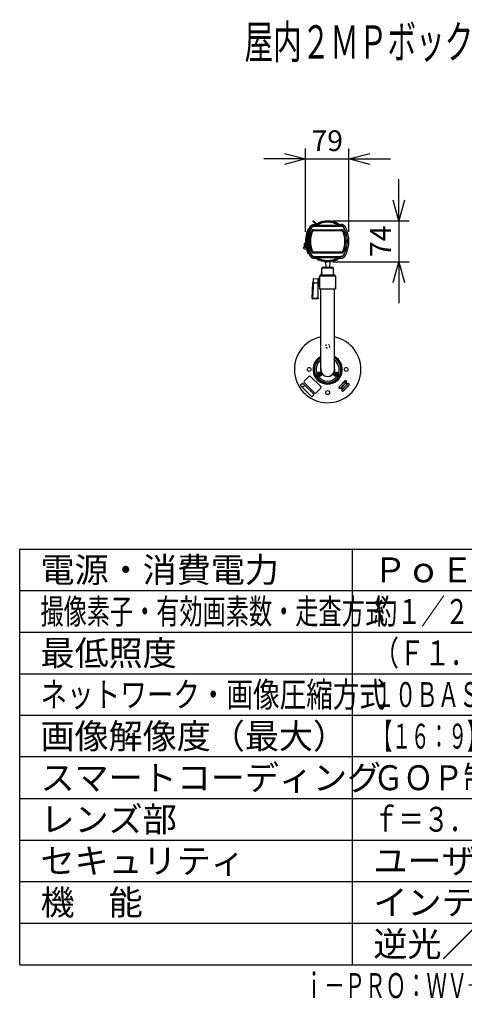
# Model space of a CAD drawing. Units: millimetres. Extents: x 731 to 869, y 252 to 371.
# Drawn here: x 731 to 784, y 252 to 371 of the extents above; entities that cross this region are included whole.
import ezdxf
from ezdxf.enums import TextEntityAlignment as Align

# ---------------------------------------------------------------- set-up
doc = ezdxf.new("R2010")
doc.units = ezdxf.units.MM
doc.linetypes.add('R_HIDDEN3', pattern=[7.938, 3.175, -4.763])
for name, color, linetype in [('GAIKEI', 7, 'Continuous'), ('MOJI1', 2, 'Continuous'), ('SUNPO', 3, 'Continuous'), ('WAKU', 4, 'Continuous'), ('相当品', 220, 'Continuous')]:
    doc.layers.add(name, color=color, linetype=linetype)
doc.styles.get("Standard").update_dxf_attribs({"font": 'monotxt.shx', "bigfont": 'bigfont.shx'})
doc.dimstyles.get("Standard").update_dxf_attribs({"dimscale": 0, "dimtxt": 2.5, "dimasz": 2.5, "dimexe": 1.25, "dimexo": 0.625, "dimtad": 1, "dimdec": 8, "dimtxsty": 'Standard', "dimblk": 'OPEN30', "dimcen": 2.5, "dimadec": 8, "dimazin": 2, "dimtfac": 1, "dimtdec": 8, "dimtmove": 0, "dimatfit": 3, "dimldrblk": 'OPEN30', "dimfxl": 1, "dimfrac": 2, "dimarcsym": 0})

# ---------------------------------------------------------------- blocks, each defined once
blk = doc.blocks.new('_Open30')
at = {"color": 0, "linetype": 'ByBlock', "lineweight": -2}
for p, q in [((-1, 0.268), (0, 0)), ((0, 0), (-1, -0.268)), ((0, 0), (-1, 0))]:
    blk.add_line(p, q, dxfattribs=at)
blk = doc.blocks.new('*D3')
at = {"layer": 'Defpoints', "color": 0}
for p in [(768, 346.48), (768, 341.56), (776.56, 341.56)]:
    blk.add_point(p, dxfattribs=at)
at = {"layer": 'SUNPO', "color": 0, "lineweight": -2}
for p, q in [((776.56, 348.98), (776.56, 351.48)), ((768.62, 346.48), (777.81, 346.48)), ((776.56, 346.48), (776.56, 341.56)), ((768.62, 341.56), (777.81, 341.56)), ((776.56, 339.06), (776.56, 336.56))]:
    blk.add_line(p, q, dxfattribs=at)
at = {"layer": 'SUNPO', "color": 0, "lineweight": -2, "xscale": 2.5, "yscale": 2.5, "zscale": 2.5}
for p, rotation in [((776.56, 346.48), 270), ((776.56, 341.56), 90)]:
    blk.add_blockref('_Open30', p, dxfattribs=dict(at, rotation=rotation))
at = {"layer": 'SUNPO', "color": 0, "insert": (774.68, 344.02), "char_height": 2.5, "attachment_point": 5, "rotation": 90}
blk.add_mtext('74', dxfattribs=at)
blk = doc.blocks.new('*D4')
at = {"layer": 'Defpoints', "color": 0}
for p in [(770.56, 353.92), (765.33, 344.51), (770.56, 344.51)]:
    blk.add_point(p, dxfattribs=at)
at = {"layer": 'SUNPO', "color": 0, "lineweight": -2}
for p, q in [((765.33, 345.14), (765.33, 355.17)), ((770.56, 345.14), (770.56, 355.17)), ((762.83, 353.92), (760.33, 353.92)), ((765.33, 353.92), (770.56, 353.92)), ((773.06, 353.92), (775.56, 353.92))]:
    blk.add_line(p, q, dxfattribs=at)
at = {"layer": 'SUNPO', "color": 0, "lineweight": -2, "xscale": 2.5, "yscale": 2.5, "zscale": 2.5}
blk.add_blockref('_Open30', (765.33, 353.92), dxfattribs=at)
at = {"layer": 'SUNPO', "color": 0, "lineweight": -2, "xscale": 2.5, "yscale": 2.5, "zscale": 2.5, "rotation": 180}
blk.add_blockref('_Open30', (770.56, 353.92), dxfattribs=at)
at = {"layer": 'SUNPO', "color": 0, "insert": (767.95, 355.79), "char_height": 2.5, "attachment_point": 5}
blk.add_mtext('79', dxfattribs=at)

msp = doc.modelspace()

# ---------------------------------------------------------------- linework, layer by layer
at = {"layer": 'GAIKEI', "color": 7, "linetype": 'Continuous'}
for p, q in [((766.2240779, 346.41965187), (766.29478813, 346.49036264)), ((766.73589476, 346.04925601), (766.29478813, 346.49036264)), ((766.4274445, 346.04749814), (766.57299503, 346.04749814)), ((766.4274445, 346.04748594), (766.57300723, 346.04748594)), ((766.57300723, 346.04748594), (766.62053123, 345.99996401)), ((766.7238017, 346.11772114), (766.75574543, 346.06355447)), ((769.3943227, 346.04821021), (769.57255557, 346.04821021)), ((765.76254096, 345.48121194), (765.64559456, 345.47712867)), ((765.20000003, 343.33340921), (765.20000003, 343.68515074)), ((765.3405017, 343.78515074), (765.30000003, 343.78515074)), ((765.5102707, 343.0175706), (765.53642108, 343.01848417)), ((765.64559456, 342.55983947), (765.76254096, 342.5557562)), ((766.4274445, 341.9894812), (766.60589856, 341.9894812)), ((766.4274445, 341.989469), (766.60589856, 341.989469)), ((767.0530253, 341.80728207), (767.05241903, 341.7725236)), ((767.54963736, 341.65473894), (767.5503459, 341.61414654)), ((769.3943227, 341.98875894), (769.57255557, 341.98875894))]:
    msp.add_line(p, q, dxfattribs=at)
at = {"layer": 'GAIKEI', "color": 1, "linetype": 'Continuous'}
for p, q in [((766.4274445, 345.86960714), (769.57255557, 345.86960714)), ((766.4274445, 345.83629414), (769.57255557, 345.83629414)), ((766.4833501, 346.16037861), (766.5540609, 346.23108987)), ((766.62053123, 345.99996401), (766.64363556, 345.92594667)), ((766.62053123, 345.99996401), (766.63226423, 345.98822894)), ((766.63226423, 345.98822894), (766.63275656, 345.98623107)), ((766.6443441, 345.98990334), (766.6562185, 345.99745947)), ((766.6443441, 345.98990334), (766.6627187, 345.93195454)), ((766.65621796, 345.99745947), (766.6932999, 346.02147481)), ((766.7600927, 345.95701154), (766.7600927, 345.92369854)), ((766.7600927, 345.95701154), (769.23990737, 345.95701154)), ((766.7600927, 345.92369854), (769.23990737, 345.92369854)), ((769.23990737, 345.95701154), (769.23990737, 345.92369854)), ((765.59900896, 345.27963521), (765.61714756, 345.27315941)), ((765.64559456, 345.44428567), (765.61590323, 345.45642961)), ((765.6171471, 345.27316141), (765.6473783, 345.26236834)), ((765.7495341, 345.44791727), (765.64559456, 345.44428567)), ((765.70500616, 345.00275127), (765.7104665, 345.00275941)), ((765.70922343, 345.01718401), (765.7147321, 345.01718201)), ((765.7106903, 345.00345927), (765.7104665, 345.00275941)), ((765.71149016, 345.00612041), (765.7106903, 345.00345927)), ((765.71098863, 345.00442974), (765.71083883, 345.00397401)), ((765.72088496, 345.03779354), (765.7153547, 345.03774474)), ((765.72264963, 345.04362647), (765.7171163, 345.04357767)), ((765.72989983, 345.40062114), (765.8519615, 345.40087134)), ((765.73242316, 345.37307187), (765.73765643, 345.37307187)), ((765.73807196, 345.36160341), (765.7373739, 345.38159034)), ((765.7373749, 345.38159034), (765.84549283, 345.38536641)), ((765.73807196, 345.36160341), (765.83004556, 345.36481381)), ((765.73807196, 345.32872581), (765.81783983, 345.33151307)), ((765.7452105, 345.13216814), (765.75078863, 345.13221701)), ((765.74993716, 345.14633441), (765.7555229, 345.14638327)), ((765.85062283, 345.39758974), (765.8516927, 345.40018374)), ((765.8519615, 345.40087134), (765.8512835, 345.39917461)), ((765.8516927, 345.40018374), (765.8519615, 345.40087134)), ((766.05319063, 345.20460874), (766.0399399, 345.20955054)), ((766.05319063, 345.20460874), (766.13391723, 345.17450014)), ((766.13391723, 345.17450014), (766.13939436, 345.17245747)), ((766.13939436, 345.17245747), (766.1413971, 345.17171081)), ((766.32878723, 345.41010194), (769.67121277, 345.41010194)), ((766.32878723, 345.41010194), (766.32878723, 345.30181741)), ((766.32878723, 345.39596007), (769.67121277, 345.39596007)), ((766.32878723, 345.30980081), (769.67121277, 345.30980081)), ((766.32878723, 345.30395567), (769.67121277, 345.30395567)), ((766.32878723, 345.30181741), (769.67121277, 345.30181741)), ((769.67121023, 345.39596007), (769.67121023, 345.41010194)), ((769.67121277, 345.39596007), (769.67121277, 345.30181741)), ((769.8606059, 345.17245747), (769.8586029, 345.17171081)), ((769.86608277, 345.17450014), (769.8606059, 345.17245747)), ((769.94680937, 345.20460874), (769.86608277, 345.17450014)), ((769.94680937, 345.20460874), (769.9600601, 345.20955054)), ((765.34797923, 343.68515074), (765.20000003, 343.68515074)), ((765.26666669, 343.36272441), (765.26666669, 343.68515074)), ((765.36670383, 343.43975281), (765.3759153, 343.45119687)), ((765.37636896, 343.44820414), (765.4081617, 343.45303001)), ((765.42363943, 343.45249081), (765.40816143, 343.45303201)), ((765.42363463, 343.45249081), (765.44270783, 343.45540221)), ((765.42363463, 343.45249081), (765.42524643, 343.44638734)), ((765.58092956, 344.36515154), (765.58391343, 344.36515154)), ((765.58092956, 343.67181661), (765.58391343, 343.67181661)), ((765.44852703, 343.41848407), (765.40816143, 343.41989401)), ((765.5102707, 342.983928), (765.47938183, 342.9751064)), ((765.5102707, 342.983928), (765.52753423, 342.98453227)), ((765.54583536, 342.9852138), (765.52753423, 342.98453227)), ((765.54810816, 342.9773606), (765.5295995, 342.9719834)), ((765.6171471, 342.7638088), (765.59900843, 342.75733294)), ((765.61714783, 342.7638088), (765.64737903, 342.7745998)), ((765.64559456, 342.59268247), (765.7495341, 342.58905087)), ((765.70500743, 343.03421694), (765.7104665, 343.0342088)), ((765.70922596, 343.01978414), (765.71473336, 343.01978614)), ((765.7106903, 343.03350887), (765.7104665, 343.0342088)), ((765.7104665, 343.0342088), (765.71098276, 343.03255674)), ((765.71149016, 343.03084774), (765.7106903, 343.03350887)), ((765.72088423, 342.9991746), (765.71535363, 342.9992234)), ((765.72264836, 342.99334367), (765.71711503, 342.99339254)), ((765.72989983, 342.636347), (765.8519615, 342.6360968)), ((765.73242316, 342.66389627), (765.7376567, 342.66389627)), ((765.73807196, 342.6753648), (765.7373739, 342.6553778)), ((765.7373749, 342.6553778), (765.84549183, 342.65160174)), ((765.73807196, 342.7082424), (765.81783983, 342.70545514)), ((765.73807196, 342.6753648), (765.73819223, 342.67498027)), ((765.73807196, 342.6753648), (765.83004556, 342.67215434)), ((765.7507879, 342.90475114), (765.74521003, 342.9048)), ((765.75552216, 342.89058494), (765.74993643, 342.89063374)), ((765.83708623, 342.67190814), (765.83004483, 342.67215434)), ((765.85062283, 342.63937847), (765.85169243, 342.63678447)), ((765.85127743, 342.6378078), (765.8519615, 342.6360968)), ((765.85169243, 342.63678447), (765.8519615, 342.6360968)), ((766.05319063, 342.8323594), (766.0399399, 342.8274176)), ((766.05319063, 342.8323594), (766.13391723, 342.86246807)), ((766.13391723, 342.86246807), (766.13939436, 342.86451067)), ((766.13939436, 342.86451067), (766.1413971, 342.86525734)), ((766.32878723, 342.64100807), (766.32878723, 342.73515074)), ((766.32878723, 342.73515074), (769.67121277, 342.73515074)), ((766.32878723, 342.73301247), (769.67121277, 342.73301247)), ((766.32878723, 342.72716734), (769.67121277, 342.72716734)), ((766.32878723, 342.64100807), (769.67121277, 342.64100807)), ((766.32878723, 342.62686627), (769.67121277, 342.62686627)), ((766.32878976, 342.64100807), (766.32878976, 342.62686627)), ((769.67121277, 342.73515074), (769.67121277, 342.62686627)), ((769.8606059, 342.86451067), (769.8586029, 342.86525734)), ((769.86608277, 342.86246807), (769.8606059, 342.86451067)), ((769.94680937, 342.8323594), (769.86608277, 342.86246807)), ((769.94681043, 342.83236147), (769.96006063, 342.8274196)), ((766.4274445, 342.200674), (769.57255557, 342.200674)), ((766.4274445, 342.167361), (769.57255557, 342.167361)), ((766.7600927, 342.11326967), (769.23990737, 342.11326967)), ((766.7600927, 342.07995567), (766.7600927, 342.11326967)), ((766.7600927, 342.07995567), (769.23990737, 342.07995567)), ((767.03463896, 341.81164714), (767.0338455, 341.76050474)), ((767.12417503, 341.78196267), (767.13004103, 341.7149176)), ((767.3277003, 341.7149176), (767.13004103, 341.7149176)), ((767.2100001, 341.6911312), (767.2100001, 341.69067747)), ((767.27999983, 341.6911312), (767.27999983, 341.684458)), ((767.32000023, 341.684458), (767.32000023, 341.6911312)), ((767.3899999, 341.6911312), (767.3899999, 341.69067747)), ((767.56039123, 341.65019487), (767.56129763, 341.6012518)), ((769.23990737, 342.07995567), (769.23990737, 342.11326967))]:
    msp.add_line(p, q, dxfattribs=at)
at = {"layer": 'GAIKEI', "color": 1}
for p, q in [((766.80149987, 341.87476768), (766.8, 341.8318182)), ((766.80004066, 341.83065446), (766.8, 341.8318182)), ((766.88178049, 341.8318182), (766.8, 341.8318182)), ((766.80004066, 341.83065446), (766.82087, 341.83065446)), ((766.82083133, 341.8318182), (766.82185942, 341.86351138)), ((766.82083133, 341.8318182), (766.82086893, 341.83065446)), ((766.8298621, 341.85915552), (766.82898253, 341.8318182)), ((766.8290192, 341.83065446), (766.8289836, 341.8318182)), ((766.88405909, 341.83065446), (766.82901613, 341.83065446)), ((766.83335373, 341.79848486), (766.94951153, 341.79848486)), ((767.05287185, 341.79848486), (767.07836536, 341.79848486)), ((767.6, 341.58515073), (767.66183063, 341.58515073)), ((767.73414157, 341.57619235), (767.7964884, 340.88515073)), ((768.26585844, 341.57619246), (768.2035116, 340.88515073)), ((768.33816837, 341.58515073), (768.4, 341.58515073)), ((769.05217521, 341.79848486), (769.16664627, 341.79848486)), ((769.17098387, 341.83065446), (769.1175289, 341.83065446)), ((769.2, 341.8318182), (769.11980426, 341.8318182)), ((769.17101747, 341.8318182), (769.17016386, 341.85834847)), ((769.1710164, 341.8318182), (769.1709808, 341.83065446)), ((769.1781668, 341.86270294), (769.17916867, 341.8318182)), ((769.17913, 341.83065446), (769.19995933, 341.83065446)), ((769.17913107, 341.83065446), (769.17916867, 341.8318182)), ((769.19852845, 341.87395642), (769.2, 341.8318182)), ((769.19995933, 341.83065446), (769.2, 341.8318182)), ((768.6922856, 340.78689634), (767.3008824, 340.78689634)), ((766.2890604, 339.08515074), (766.28514306, 338.99695074)), ((766.85333653, 338.98515074), (766.28514306, 338.99695074)), ((766.2890604, 339.08515074), (766.30811466, 339.5041122)), ((766.92348933, 338.62216234), (766.92348933, 339.548143)), ((768.9599996, 339.81848407), (767.0400004, 339.81848407)), ((767.0400004, 338.31848407), (768.9599996, 338.31848407)), ((768.956012, 338.51848407), (768.96036373, 338.51848407)), ((766.1846344, 337.1480922), (766.18516946, 337.13721767)), ((766.8533336, 337.207343), (766.83946733, 337.2072718)), ((766.85874426, 328.04848486), (766.93874413, 328.04848486)), ((766.85874426, 328.00181939), (766.85874426, 328.04848486)), ((766.97207746, 328.16181899), (767.01874386, 328.16181899)), ((766.97207746, 328.08181819), (766.97207746, 328.16181899)), ((767.01874386, 328.16181899), (767.01874386, 328.08181819)), ((767.0520772, 328.04848486), (767.13207706, 328.04848486)), ((767.13207706, 328.04848486), (767.13207706, 328.00181939)), ((768.86792293, 328.04848486), (768.9479228, 328.04848486)), ((768.86792293, 328.00181939), (768.86792293, 328.04848486)), ((768.98125613, 328.16181899), (769.02792253, 328.16181899)), ((768.98125613, 328.08181819), (768.98125613, 328.16181899)), ((769.02792253, 328.16181899), (769.02792253, 328.08181819)), ((769.06125587, 328.04848486), (769.14125573, 328.04848486)), ((769.14125573, 328.04848486), (769.14125573, 328.00181939)), ((764.71430973, 326.70539806), (764.98300986, 326.97409726)), ((764.71431066, 326.70539192), (764.98301079, 326.97409312)), ((764.98300986, 326.97409726), (765.2658528, 326.69125526)), ((764.98301079, 326.97409312), (766.38308213, 325.57402086)), ((765.18989973, 327.20926566), (765.75558466, 327.77494966)), ((766.4155508, 325.79505152), (765.18989973, 327.02070366)), ((765.94414666, 327.77494966), (767.1697988, 326.54929859)), ((766.93874413, 328.00181939), (766.85874426, 328.00181939)), ((766.97207746, 327.88848526), (766.97207746, 327.96848606)), ((767.01874386, 327.88848526), (766.97207746, 327.88848526)), ((767.01874386, 327.96848606), (767.01874386, 327.88848526)), ((767.13207706, 328.00181939), (767.0520772, 328.00181939)), ((767.86666666, 327.77580206), (767.86666666, 327.78256272)), ((768.13333333, 327.78256072), (768.13333333, 327.77580206)), ((768.9479228, 328.00181939), (768.86792293, 328.00181939)), ((768.98125613, 327.88848526), (768.98125613, 327.96848606)), ((769.02792253, 327.88848526), (768.98125613, 327.88848526)), ((769.02792253, 327.96848606), (769.02792253, 327.88848526)), ((769.14125573, 328.00181939), (769.06125587, 328.00181939)), ((769.38592933, 326.53097179), (770.07418013, 327.21922246)), ((769.4000712, 326.51682992), (770.088322, 327.20508072)), ((769.6819712, 326.48760219), (770.1175496, 326.92317966)), ((770.06003827, 326.89395392), (769.71119787, 326.54511366)), ((770.07418013, 326.87981206), (769.7253408, 326.53097179)), ((769.83837587, 326.29516859), (770.41830547, 326.87509819)), ((770.12142227, 326.95533699), (770.06003827, 326.89395392)), ((770.07418013, 326.87981206), (770.06003827, 326.89395392)), ((770.088322, 327.20508072), (770.07418013, 327.21922246)), ((770.14639693, 326.95202886), (770.07418013, 326.87981206)), ((770.12142227, 326.95533699), (770.22974347, 327.06365819)), ((770.22891747, 327.03454846), (770.14639693, 326.95202886)), ((770.14639693, 326.95202886), (770.30667413, 326.79175059)), ((770.2541972, 327.05982926), (770.2153096, 327.02093966)), ((770.24388533, 327.04951632), (770.22891747, 327.03454846)), ((770.22891747, 327.03454846), (770.3891948, 326.87427219)), ((770.24388533, 327.04951632), (770.22974347, 327.06365819)), ((770.30667413, 326.79175059), (770.3891948, 326.87427219)), ((770.37956853, 326.86464486), (770.41411333, 326.89918872)), ((770.3891948, 326.87427219), (770.40416253, 326.88924006)), ((770.41830547, 326.87509819), (770.40416253, 326.88924006)), ((764.99715266, 326.42255499), (764.71430973, 326.70539806)), ((766.11438186, 325.30532072), (764.71431066, 326.70539192)), ((765.2658528, 326.69125526), (764.99715266, 326.42255499)), ((767.1697988, 326.36073659), (766.6041128, 325.79505152)), ((769.38592933, 326.53097179), (769.4000712, 326.51682992)), ((769.5630544, 326.39697006), (769.54149267, 326.37540846)), ((769.54149267, 326.37540846), (769.55563453, 326.36126659)), ((769.58023987, 326.38587086), (769.54568373, 326.35131579)), ((769.5706024, 326.37623446), (769.55563453, 326.36126659)), ((769.5630544, 326.39697006), (769.64981387, 326.48372952)), ((769.653124, 326.45875499), (769.5706024, 326.37623446)), ((769.7308808, 326.21595712), (769.5706024, 326.37623446)), ((769.71119787, 326.54511366), (769.64981387, 326.48372952)), ((769.7253408, 326.53097179), (769.653124, 326.45875499)), ((769.81340133, 326.29847766), (769.653124, 326.45875499)), ((769.70560093, 326.19067739), (769.74448853, 326.22956592)), ((769.71119787, 326.54511366), (769.7253408, 326.53097179)), ((769.71591293, 326.20098926), (770.30667413, 326.79175059)), ((769.71591293, 326.20098926), (769.73005467, 326.18684646)), ((769.73005467, 326.18684646), (769.7516164, 326.20840806)), ((769.83837587, 326.29516859), (769.7516164, 326.20840806)), ((770.55972693, 326.73367566), (769.87147627, 326.04542486)), ((769.87147627, 326.04542486), (769.88561813, 326.03128312)), ((769.88561813, 326.37069446), (770.23445733, 326.71953379)), ((770.5738688, 326.71953379), (769.88561813, 326.03128312)), ((769.88561813, 326.37069446), (769.89975987, 326.35655259)), ((770.2485992, 326.70539192), (770.23445733, 326.71953379)), ((770.5738688, 326.71953379), (770.55972693, 326.73367566)), ((766.38308213, 325.57402086), (766.11438186, 325.30532072))]:
    msp.add_line(p, q, dxfattribs=at)
at = {"layer": 'GAIKEI', "color": 7}
for p, q in [((768.82666627, 339.9518174), (767.17333373, 339.9518174)), ((767.2471776, 339.9518174), (767.25008693, 340.11848407)), ((767.29285426, 340.3518174), (767.3008824, 340.78689634)), ((768.59230093, 340.88515074), (767.40769906, 340.88515074)), ((768.70686187, 339.9518174), (768.6922856, 340.78689634)), ((766.12386373, 337.15662487), (766.224296, 339.01462047)), ((766.22545066, 339.035997), (766.22429506, 339.0146042)), ((766.2473592, 339.441299), (766.22545066, 339.035997)), ((766.30811466, 339.50411834), (766.8533336, 339.5518174)), ((766.92348933, 339.548143), (766.8533336, 339.5518174)), ((766.8533336, 337.08515073), (766.8533336, 339.5518174)), ((766.98666693, 338.68873754), (766.98666693, 339.48156594)), ((767.04080613, 339.31515154), (766.98666693, 339.31515154)), ((767.040804, 338.85515194), (766.98666693, 338.85515194)), ((767.0400004, 339.81848407), (767.0400004, 339.31848407)), ((767.0400004, 338.8518174), (767.0400004, 338.31848407)), ((768.9599996, 339.81848407), (768.9599996, 339.2151494)), ((768.9599996, 338.95515194), (768.9599996, 338.6018174)), ((766.92348933, 338.62216234), (766.85333653, 338.61848407)), ((767.07333373, 338.28515074), (767.0400004, 338.31848407)), ((767.07333373, 338.28515074), (768.92666627, 338.28515074)), ((767.16666666, 328.60515193), (767.16666666, 338.28515074)), ((768.83333333, 328.60515193), (768.83333333, 338.28515074)), ((768.92666627, 338.28515074), (768.9599996, 338.31848407)), ((768.9599996, 338.43848727), (768.9599996, 338.59848487)), ((768.9599996, 338.43515074), (768.9599996, 338.31848407)), ((766.12379866, 337.15542247), (766.123702, 337.1518174)), ((766.1237936, 337.15532487), (766.12386266, 337.15661673)), ((766.8533336, 337.08515073), (766.1903656, 337.08515073))]:
    msp.add_line(p, q, dxfattribs=at)
at = {"layer": 'GAIKEI', "color": 7, "linetype": 'Continuous'}
for points in [[(765.8555817, 345.70824647), (765.8849711, 345.76193501), (765.9086355, 345.79886741), (765.93550063, 345.83473167), (765.96539156, 345.86868141), (765.99803263, 345.90020001), (766.0331345, 345.92899841), (766.07041423, 345.95489154), (766.10958556, 345.97773701), (766.1503721, 345.99742087), (766.19249063, 346.01384541), (766.23562163, 346.02692527), (766.27939503, 346.03662981), (766.32328643, 346.04303041), (766.36650596, 346.04640967), (766.4274445, 346.04749814)], [(765.85559263, 345.70824034), (765.87471876, 345.74411887), (765.88546196, 345.76273454), (765.9040301, 345.79208641), (765.92459056, 345.82083594), (765.94754943, 345.84906674), (765.97239636, 345.87586934), (766.00842996, 345.90921487), (766.0472613, 345.93931541), (766.08850963, 345.96594501), (766.1317917, 345.98892681), (766.17679803, 346.00815081), (766.2231283, 346.02349507), (766.25838623, 346.03239194), (766.2939219, 346.03908954), (766.32919056, 346.04364074), (766.36399436, 346.04627134), (766.3968145, 346.04732321), (766.4274445, 346.04748594)], [(766.65015363, 345.99357561), (766.2240779, 346.41965187)], [(770.14505003, 345.70857194), (770.1309209, 345.73537454), (770.10611777, 345.77783261), (770.07599283, 345.82126321), (770.05300703, 345.84952861), (770.02812803, 345.87636781), (770.0013509, 345.90169741), (769.97295737, 345.92523047), (769.94307203, 345.94688581), (769.9118683, 345.96656147), (769.87951763, 345.98418027), (769.8461507, 345.99969541), (769.8119639, 346.01303774), (769.7770823, 346.02418681), (769.74178163, 346.03309387), (769.70620223, 346.03980367), (769.65338597, 346.04589907), (769.60320283, 346.04804747), (769.57255557, 346.04821021)], [(765.17564849, 343.32508201), (765.22134376, 343.34164487), (765.26345343, 343.36104187), (765.29816869, 343.38116107), (765.3313047, 343.40537574), (765.35974683, 343.43204607), (765.3671397, 343.44024514)], [(765.14487689, 343.30860047), (765.12924349, 343.29361021), (765.11613363, 343.27471167), (765.10738503, 343.25358541), (765.10341083, 343.23116514), (765.10320916, 343.22660787)], [(765.10320916, 343.22660787), (765.10438309, 343.20855367), (765.10866396, 343.19102027), (765.11590956, 343.17450827), (765.12592596, 343.15943461), (765.13856509, 343.14608014), (765.15444283, 343.13423521), (765.17355143, 343.12446147), (765.19757843, 343.1164394), (765.22990696, 343.1096828), (765.27925469, 343.10341654), (765.3533053, 343.09796607), (765.46498136, 343.0937384), (765.51660716, 343.0927028)], [(765.8555817, 342.32872174), (765.88495076, 342.27506774), (765.90861816, 342.2381272), (765.9354879, 342.20225074), (765.96537936, 342.16829894), (765.9980199, 342.13677834), (766.0331243, 342.10797787), (766.07041476, 342.0820766), (766.10959676, 342.05922507), (766.15039343, 342.03953714), (766.19252423, 342.02311154), (766.23566896, 342.01002967), (766.27945556, 342.00032714), (766.32335716, 341.99393067), (766.36658476, 341.9905554), (766.4274445, 341.989469)], [(765.85559263, 342.3287278), (765.87471876, 342.29284934), (765.88546196, 342.2742336), (765.9040301, 342.2448818), (765.92459056, 342.2161322), (765.94754943, 342.1879014), (765.97239636, 342.1610988), (766.00842996, 342.12775327), (766.0472613, 342.0976528), (766.08850963, 342.07102314), (766.1317917, 342.0480414), (766.17679803, 342.02881634), (766.2231283, 342.01347207), (766.25838623, 342.0045772), (766.2939219, 341.9978776), (766.32919056, 341.99332847), (766.36399436, 341.9906958), (766.3968145, 341.98964394), (766.4274445, 341.9894812)], [(769.57255557, 341.98875894), (769.61783603, 341.9892452), (769.66800537, 341.9923234), (769.70260263, 341.99660807), (769.73794357, 342.0030432), (769.77303723, 342.01164207), (769.80789083, 342.02250327), (769.84207357, 342.03555054), (769.88646543, 342.05634927), (769.92899783, 342.080861), (769.96931663, 342.1089382), (770.00709637, 342.14042827), (770.04194337, 342.17506774), (770.07350057, 342.21245587), (770.09471337, 342.2417324), (770.11385043, 342.27167827), (770.1355835, 342.31027687), (770.14505003, 342.3283962)], [(767.55520683, 341.6527146), (767.5219289, 341.6624782), (767.42671303, 341.68713234), (767.3040665, 341.7219936), (767.1767049, 341.76342734), (767.0776545, 341.7987168), (767.0402547, 341.81098487)]]:
    msp.add_lwpolyline(points, dxfattribs=at)
at = {"layer": 'GAIKEI', "color": 1, "linetype": 'Continuous'}
for points in [[(766.0136533, 345.62664447), (766.03919523, 345.67322654), (766.05284676, 345.69461527), (766.06761376, 345.71503354), (766.09368743, 345.74544941), (766.12289123, 345.77305154), (766.15500263, 345.79759174), (766.18960416, 345.81878521), (766.22620243, 345.83637961), (766.2499385, 345.84548194), (766.27416843, 345.85307267), (766.29878843, 345.85913961), (766.32375436, 345.86371314), (766.36184896, 345.86793681), (766.40078483, 345.86948301), (766.4274445, 345.86960714)], [(766.04325463, 345.61136334), (766.06590323, 345.65297101), (766.08896943, 345.68802141), (766.11522063, 345.71972514), (766.14512636, 345.74822654), (766.1784325, 345.77321227), (766.21467183, 345.79433861), (766.2531413, 345.81122701), (766.29321443, 345.82365374), (766.33463236, 345.83163307), (766.37924243, 345.83556781), (766.4274445, 345.83629414)], [(766.6443441, 345.98990334), (766.63553216, 345.98630434), (766.6332657, 345.98606834), (766.63290916, 345.98611921), (766.63280843, 345.98616394), (766.63275656, 345.98623107)], [(766.7600927, 345.92369854), (766.68529103, 345.92420714), (766.65251463, 345.92507587), (766.6469081, 345.92541567), (766.64405516, 345.92576354), (766.6436951, 345.92588561), (766.64363556, 345.92594667)], [(766.7600927, 345.95701154), (766.67205916, 345.93394021), (766.66401676, 345.93208681), (766.6628693, 345.93191994), (766.6627187, 345.93195454)], [(766.75574543, 346.06355447), (766.75575256, 346.06346901), (766.75571136, 346.06337134), (766.7555725, 346.06317807), (766.75502016, 346.06262881), (766.74841616, 346.05770734), (766.6995097, 346.02551327)], [(769.3372813, 345.93195454), (769.33712463, 345.93191994), (769.33593443, 345.93209694), (769.32763623, 345.93401547), (769.23990737, 345.95701154)], [(769.35636443, 345.92594667), (769.3562775, 345.92586934), (769.35572917, 345.92571881), (769.35143943, 345.92529354), (769.31149037, 345.92415834), (769.23990737, 345.92369854)], [(769.95674543, 345.61136334), (769.93522343, 345.65105854), (769.9216283, 345.67287047), (769.9025533, 345.69909321), (769.88139957, 345.72330181), (769.85816043, 345.74541074), (769.8328425, 345.76542421), (769.80559183, 345.78321594), (769.77677103, 345.79855407), (769.74666443, 345.81130027), (769.71558637, 345.82134254), (769.68372857, 345.82866474), (769.6510829, 345.83336447), (769.6083913, 345.83598694), (769.57255503, 345.83629414)], [(769.98634643, 345.62664447), (769.96080477, 345.67322654), (769.94715323, 345.69461527), (769.9323863, 345.71503354), (769.90631257, 345.74544941), (769.87710877, 345.77305154), (769.84499717, 345.79759174), (769.81039583, 345.81878521), (769.77379763, 345.83637961), (769.75006157, 345.84548194), (769.72583163, 345.85307267), (769.70121157, 345.85913961), (769.67624563, 345.86371314), (769.63815103, 345.86793681), (769.59921523, 345.86948301), (769.57255557, 345.86960714)], [(765.7495341, 345.44791727), (765.75974683, 345.47282574), (765.76236296, 345.48003801), (765.76256943, 345.48084774), (765.76259716, 345.48108174), (765.76254096, 345.48121194)], [(765.81783983, 345.33151307), (765.82341436, 345.34572407), (765.82975616, 345.36315167), (765.83010256, 345.36462667), (765.8300967, 345.36475887), (765.83004556, 345.36481381)], [(765.26666669, 343.68515074), (765.25622023, 343.68597474), (765.24602969, 343.68845887), (765.23673403, 343.69246074), (765.22846123, 343.69800274), (765.22188543, 343.70473487), (765.21584829, 343.71623187), (765.21461003, 343.72881121), (765.21738383, 343.73939474), (765.22546436, 343.75181741)], [(765.24947763, 343.30918434), (765.29319763, 343.30233827), (765.3552775, 343.29737607), (765.47122676, 343.29272521)], [(765.7495341, 342.58905087), (765.75974683, 342.56414247), (765.76236296, 342.55693014), (765.76256943, 342.5561204), (765.76259716, 342.5558864), (765.76254096, 342.5557562)], [(765.81783983, 342.70545514), (765.82341436, 342.69124407), (765.82975616, 342.67381654), (765.83010256, 342.67234147), (765.8300967, 342.67220927), (765.83004556, 342.67215434)], [(766.0136533, 342.41032367), (766.03919523, 342.36374167), (766.05284676, 342.34235287), (766.06761376, 342.3219346), (766.09368743, 342.29151874), (766.12289123, 342.2639166), (766.15500263, 342.2393764), (766.18960416, 342.218183), (766.22620243, 342.2005886), (766.2499385, 342.1914862), (766.27416843, 342.18389547), (766.29878843, 342.17782854), (766.32375436, 342.173255), (766.36184896, 342.16903134), (766.40078483, 342.16748514), (766.4274445, 342.167361)], [(766.04325463, 342.42560487), (766.06477663, 342.3859096), (766.0783717, 342.36409767), (766.09744643, 342.33787494), (766.1186005, 342.3136664), (766.14183983, 342.2915574), (766.1671575, 342.271544), (766.19440816, 342.2537522), (766.22322896, 342.23841407), (766.25333556, 342.22566794), (766.2844137, 342.2156256), (766.3162715, 342.2083034), (766.34891716, 342.20360374), (766.3916087, 342.2009812), (766.42744496, 342.200674)], [(769.95674543, 342.42560487), (769.9340953, 342.38399314), (769.91102903, 342.34894467), (769.88477783, 342.317241), (769.85487263, 342.2887396), (769.8215663, 342.26375587), (769.78532717, 342.2426296), (769.7468577, 342.22574114), (769.70678457, 342.21331234), (769.66536717, 342.20533507), (769.62075703, 342.20140034), (769.57255557, 342.200674)], [(769.98634643, 342.41032367), (769.96080477, 342.36374167), (769.94715323, 342.34235287), (769.9323863, 342.3219346), (769.90631257, 342.29151874), (769.87710877, 342.2639166), (769.84499717, 342.2393764), (769.81039583, 342.218183), (769.77379763, 342.2005886), (769.75006157, 342.1914862), (769.72583163, 342.18389547), (769.70121157, 342.17782854), (769.67624563, 342.173255), (769.63815103, 342.16903134), (769.59921523, 342.16748514), (769.57255557, 342.167361)], [(766.7600927, 342.11326967), (766.68529103, 342.112761), (766.65251463, 342.11189227), (766.6469081, 342.11155254), (766.64405516, 342.1112046), (766.6436951, 342.11108254), (766.64363556, 342.11102154)], [(766.7600927, 342.07995567), (766.67205916, 342.10302794), (766.66401676, 342.1048814), (766.6628693, 342.1050492), (766.6627187, 342.10501467)], [(767.56039123, 341.65019487), (767.56031803, 341.65042174), (767.55975696, 341.65095174), (767.55484063, 341.6531256), (767.54541776, 341.65611227), (767.3932241, 341.69621034), (767.32383423, 341.71605894), (767.2547343, 341.73740907), (767.15946603, 341.76943927), (767.04960376, 341.80846314), (767.0363841, 341.81202554), (767.03527276, 341.81205607), (767.03483736, 341.81194214), (767.0347117, 341.81184447), (767.03463896, 341.81164714)], [(767.25333356, 341.684458), (767.2632843, 341.6836218), (767.27275796, 341.68330847), (767.27884116, 341.68376827)], [(767.25333356, 341.684458), (767.26004536, 341.68384767), (767.27716423, 341.68350887), (767.2792109, 341.683869), (767.2796941, 341.6840694), (767.2798701, 341.68419654), (767.2799825, 341.68435934), (767.27999983, 341.684458)], [(767.32000023, 341.684458), (767.3200221, 341.68434714), (767.3201599, 341.68417014), (767.32037103, 341.6840338), (767.32094116, 341.68382427), (767.3224579, 341.68354554), (767.3259527, 341.6833278), (767.34048156, 341.68388934), (767.3466665, 341.684458)], [(769.35636443, 342.11102154), (769.3562775, 342.1110988), (769.35572917, 342.1112494), (769.35143943, 342.1116746), (769.31149037, 342.11280987), (769.23990737, 342.11326967)], [(769.3372813, 342.10501467), (769.33712463, 342.1050492), (769.33593443, 342.1048712), (769.32763623, 342.10295367), (769.23990737, 342.07995567)]]:
    msp.add_lwpolyline(points, dxfattribs=at)
at = {"layer": 'GAIKEI', "color": 7}
for points in [[(767.25008693, 340.11848407), (767.26588586, 340.170075), (767.27154186, 340.19189714), (767.2788152, 340.22457527), (767.28285666, 340.24637914), (767.2889308, 340.29001514), (767.29207613, 340.32942354), (767.29285426, 340.3518174)], [(767.28691053, 340.2731918), (767.2821396, 340.242243), (767.2767888, 340.21478527), (767.2708684, 340.18917487), (767.2641332, 340.16376394), (767.25008693, 340.11848407)], [(767.40769906, 340.88515074), (767.38646493, 340.88319554), (767.36620933, 340.87740527), (767.3477392, 340.8680934), (767.33161773, 340.85556487), (767.31853586, 340.84044247), (767.30882413, 340.8231858), (767.3028996, 340.8046738), (767.3008824, 340.78689634)], [(767.0400004, 338.8518174), (767.05414333, 338.9193466), (767.05858453, 338.94692034), (767.0658692, 339.01140394), (767.06799413, 339.04667407), (767.06878866, 339.08515074)], [(767.06878866, 339.08515074), (767.067928, 339.12514087), (767.06540533, 339.1645818), (767.061554, 339.20143074), (767.05671493, 339.2355982), (767.04688613, 339.28831634), (767.04000546, 339.31846767), (767.04080813, 339.31513927)]]:
    msp.add_lwpolyline(points, dxfattribs=at)
at = {"layer": 'GAIKEI', "color": 1}
for points in [[(766.28514306, 338.99695074), (766.25715333, 339.00032407), (766.2388408, 339.0047002), (766.22877, 339.0090114), (766.22556666, 339.01156674), (766.22470293, 339.01282407), (766.224296, 339.01462247)], [(766.18463546, 337.1480678), (766.14093626, 337.15221607), (766.12626946, 337.15517433), (766.1245728, 337.15581927), (766.12410373, 337.15612233), (766.12388306, 337.15644793), (766.12386373, 337.15662487)], [(766.12386773, 337.1567002), (766.12480573, 337.15364433), (766.13021946, 337.14916847), (766.13852533, 337.145547), (766.15028893, 337.14219207), (766.16958413, 337.13876807), (766.18516946, 337.13721767)], [(766.18463546, 337.1480678), (766.258312, 337.15242367), (766.32378533, 337.15824633), (766.6511424, 337.19621433), (766.712556, 337.20161393), (766.76988626, 337.2052394), (766.8394664, 337.20734713)], [(766.18516946, 337.13721767), (766.18834733, 337.095073), (766.18946733, 337.0875026), (766.18999333, 337.08560847), (766.19037373, 337.08515073)], [(766.8394664, 337.2073146), (766.8406332, 337.15938167), (766.84311826, 337.12110647), (766.84683426, 337.0943222), (766.84945986, 337.08645687), (766.8502248, 337.08551687), (766.850586, 337.08527473), (766.8510824, 337.08515073)], [(770.22891747, 327.03454846), (770.2192892, 327.04163672), (770.21336973, 327.04350632), (770.21082147, 327.04343112), (770.20818173, 327.04209646)], [(770.39674373, 326.85353646), (770.39758507, 326.85470632), (770.39821173, 326.85784152), (770.3964356, 326.86431326)], [(769.56336267, 326.38619339), (769.56195573, 326.39009752), (769.56163333, 326.39363046), (769.5623484, 326.39604646), (769.5630544, 326.39697006)], [(769.7308808, 326.21595712), (769.74050907, 326.20886886), (769.74642747, 326.20700019), (769.74897667, 326.20707552), (769.7516164, 326.20840806)]]:
    msp.add_lwpolyline(points, dxfattribs=at)
at = {"layer": 'GAIKEI', "color": 1, "linetype": 'R_HIDDEN3', "ltscale": 0.05}
msp.add_circle((768, 331.38848526), 0.23333333, dxfattribs=at)
at = {"layer": 'GAIKEI', "color": 1}
for centre, radius in [((765.77666626, 328.60515193), 0.23333333), ((766.99541013, 328.02515113), 0.26666667), ((766.99541013, 328.02515113), 0.23333333), ((766.99541013, 328.02515113), 0.23261627), ((766.99541013, 328.02515113), 0.23012067), ((766.99541013, 328.02515113), 0.1563092), ((769.00458987, 328.02515113), 0.26666667), ((769.00458987, 328.02515113), 0.23333333), ((769.00458987, 328.02515113), 0.232598), ((769.00458987, 328.02515113), 0.23012067), ((769.00458987, 328.02515113), 0.1563092), ((770.22333373, 328.60515193), 0.23333333), ((768, 325.82181859), 0.23333333)]:
    msp.add_circle(centre, radius, dxfattribs=at)
at = {"layer": 'GAIKEI', "color": 1, "linetype": 'Continuous'}
for centre, radius, start, end in [((766.64362236, 345.95930034), 0.03335467, 270.022503, 304.926337), ((768.00000003, 344.01848407), 2.33445674, 55.051157, 124.948844), ((768.00000003, 344.01848407), 2.3915346, 122.941943, 123.119392), ((768.00000003, 344.01848407), 2.30114374, 57.396511, 122.603494), ((769.3563777, 345.95930034), 0.03335467, 235.073668, 269.977499), ((754.29927368, 350.73184675), 15.78545688, 342.297745, 342.761858), ((753.73141482, 350.84385841), 16.38062682, 342.528742, 342.976529), ((769.1346461, 344.01847594), 3.76914, 157.772479, 188.62804), ((769.1325241, 344.01850241), 3.751825, 160.358184, 188.676917), ((769.13333337, 344.01848407), 3.73333334, 160.362146, 194.3802612515), ((769.13451337, 344.01848614), 3.7023424, 160.368375, 199.631707), ((769.1689479, 343.99767314), 3.60680634, 158.296, 173.367331), ((765.74340743, 345.22808694), 0.15332513, 98.184092, 160.354168), ((765.7427251, 345.22834941), 0.13333333, 91.999998, 160.362146), ((769.16912537, 343.99769554), 3.5511234, 152.695859, 173.368014), ((765.74157536, 345.22878481), 0.10000387, 92.007661, 160.37694), ((769.16912537, 343.99769554), 3.5178104, 152.695859, 173.368014), ((769.16912537, 343.99769554), 3.6016884, 157.127792, 163.740589), ((766.15651323, 345.20487734), 0.46880527, 158.08481, 160.240896), ((765.7548737, 345.83854634), 0.476838, 265.241186, 267.995255), ((765.73259836, 345.39307107), 0.02000067, 232.796688, 269.498224), ((765.73259863, 345.39304667), 0.01997667, 232.752797, 269.496975), ((769.13333337, 344.01848407), 3.6733334, 157.099132, 158.24685), ((769.23333337, 344.01848407), 3.40828427, 159.545569, 200.454431), ((769.23333337, 344.01848407), 3.39414214, 159.545569, 200.454431), ((769.23333337, 344.01848407), 3.307983, 159.545569, 200.454431), ((769.23333337, 344.01848407), 3.30213734, 159.545569, 200.454431), ((769.23333337, 344.01848407), 3.3, 159.545569, 200.454431), ((766.32878723, 345.10181741), 0.30828427, 90.000003, 159.546061), ((766.32878723, 345.10181741), 0.29414213, 90.000003, 159.545569), ((766.32878723, 345.10181741), 0.207983, 90.000003, 159.545569), ((766.32878723, 345.10181741), 0.20213733, 90.000003, 159.545569), ((766.32878723, 345.10181741), 0.2, 90.000003, 159.545569), ((769.67121277, 345.10181741), 0.30828427, 20.454434, 90.000501), ((769.67121277, 345.10181741), 0.29414213, 20.454434, 90.000003), ((769.67121277, 345.10181741), 0.207983, 20.454434, 90.000003), ((769.67121277, 345.10181741), 0.20213733, 20.454434, 90.000003), ((769.67121277, 345.10181741), 0.2, 20.454434, 90.000003), ((766.7666667, 344.01848407), 3.3, 339.545566, 20.454434), ((766.7666667, 344.01848407), 3.30213734, 339.545566, 20.454434), ((766.7666667, 344.01848407), 3.307983, 339.545566, 20.454434), ((766.7666667, 344.01848407), 3.39414214, 339.545566, 20.454434), ((766.83087463, 343.99769554), 3.5178104, 6.631985, 27.304139), ((766.7666667, 344.01848407), 3.40828427, 339.545566, 20.454436), ((766.83087463, 343.99769554), 3.5511234, 6.631985, 27.304137), ((765.49829176, 343.45431781), 0.20859287, 133.11674, 199.79126), ((765.49829176, 343.45431781), 0.16765993, 144.341937, 195.37124), ((765.49829176, 343.45431781), 0.1476874, 153.486618, 191.244549), ((765.4416883, 343.37556821), 0.09869407, 131.580043, 139.05619), ((765.4093249, 343.45320701), 0.03333333, 188.631196, 268.000002), ((768.99067437, 344.01848407), 3.42732214, 173.368684, 186.631316), ((768.9903295, 344.01848407), 3.4240108, 174.189085, 185.810915), ((769.16894737, 344.03929501), 3.6068058, 186.632669, 201.704), ((768.9903295, 344.01848407), 3.3711234, 173.368014, 186.631986), ((769.16912537, 344.03927267), 3.5511234, 186.631986, 207.304141), ((768.9903295, 344.01848407), 3.3378104, 173.368014, 186.631986), ((769.16912537, 344.03927267), 3.5178104, 186.631986, 207.304141), ((766.83087463, 344.03927267), 3.5178104, 332.695863, 353.368015), ((766.83087463, 344.03927267), 3.5511234, 332.695863, 353.368015), ((767.0096705, 344.01848407), 3.3378104, 353.368015, 6.631985), ((767.0096705, 344.01848407), 3.3711234, 353.368015, 6.631985), ((765.20492656, 343.23347027), 0.09618853, 48.399199, 107.72349), ((769.13487703, 344.01857561), 3.7693852, 195.931439, 202.227357), ((765.5807953, 342.9868536), 0.05331153, 182.495732, 196.196245), ((769.1324387, 344.01843527), 3.751734, 196.19604, 199.641789), ((769.13333337, 344.01848407), 3.73333334, 195.5367924456, 199.637854), ((765.74340743, 342.8088812), 0.1533252, 199.645846, 261.815894), ((765.7427251, 342.80861874), 0.13333333, 199.637854, 268.000002), ((765.74157536, 342.8081834), 0.1000038, 199.623006, 267.992345), ((769.16912537, 344.03927267), 3.6016884, 196.259411, 202.872208), ((766.15651243, 342.83209087), 0.46880467, 199.759104, 201.91519), ((765.75488996, 342.198139), 0.47711953, 92.005524, 94.75796), ((765.73259836, 342.64389707), 0.02000067, 90.501776, 127.204268), ((765.73259863, 342.64392147), 0.01997667, 90.503025, 127.248173), ((769.13333337, 344.01848407), 3.67333334, 201.75315, 202.900868), ((769.16912537, 344.03927267), 3.72901494, 203.433951, 207.304141), ((766.32878723, 342.93515074), 0.30828427, 200.454431, 270.000503), ((766.32878723, 342.93515074), 0.29414213, 200.454431, 269.999997), ((766.32878723, 342.93515074), 0.207983, 200.454431, 269.999997), ((766.32878723, 342.93515074), 0.20213733, 200.454431, 269.999997), ((766.32878723, 342.93515074), 0.2, 200.454431, 269.999997), ((769.67121277, 342.93515074), 0.29414213, 269.999997, 339.545566), ((769.67121277, 342.93515074), 0.30828427, 269.999997, 339.546068), ((769.67121277, 342.93515074), 0.2, 269.999997, 339.545566), ((769.67121277, 342.93515074), 0.20213733, 269.999997, 339.545566), ((769.67121277, 342.93515074), 0.207983, 269.999997, 339.545566), ((782.26513165, 337.194186), 16.37700968, 162.528709, 162.973942), ((781.69743758, 337.30616007), 15.78200895, 162.297712, 162.759173), ((766.64362236, 342.0776668), 0.03335467, 55.073663, 89.977497), ((768.00000003, 344.01848407), 2.33445674, 235.051156, 304.948843), ((768.00000003, 344.01848407), 2.30114374, 237.396506, 302.603489), ((767.03997956, 341.82387347), 0.01334213, 246.403763, 278.101654), ((767.30000003, 342.13154354), 0.4499586, 247.807361, 258.461964), ((767.3000295, 342.13170427), 0.44967753, 258.45081, 264.039442), ((767.30000003, 342.13172667), 0.441049, 267.400947, 272.599048), ((767.30000456, 342.13151507), 0.44948473, 275.958736, 281.549759), ((767.30000003, 342.13154354), 0.4499586, 281.538038, 283.229336), ((767.56282143, 341.66330827), 0.01333653, 229.356704, 259.500494), ((769.3563777, 342.0776668), 0.03335467, 90.022508, 124.926332), ((754.29927368, 337.30512147), 15.78545695, 17.238142, 17.702255), ((753.73141482, 337.19310973), 16.38062642, 17.023471, 17.471258)]:
    msp.add_arc(centre, radius, start, end, dxfattribs=at)
at = {"layer": 'GAIKEI', "color": 7, "linetype": 'Continuous'}
for centre, radius, start, end in [((768.00000003, 344.01848407), 2.45671987, 55.946858, 121.296851), ((769.3943227, 346.08152121), 0.0333124, 235.946539, 270.000325), ((769.13333337, 344.01848407), 3.8, 157.76498, 188.631196), ((765.64675803, 345.44381574), 0.03333333, 91.999998, 157.76498), ((769.16912537, 343.99769554), 3.72901494, 152.695859, 156.566063), ((769.16912537, 343.99769554), 3.7290028, 152.695859, 156.565967), ((766.83085276, 343.99768941), 3.7297482, 6.632048, 27.304076), ((765.30000003, 343.68515074), 0.1, 90.000003, 180.000077), ((766.83085276, 344.03927874), 3.7297482, 332.695924, 353.367952), ((767.00966696, 344.01848407), 3.54972907, 353.368022, 6.631978), ((765.20537543, 343.23262594), 0.09711893, 107.82377, 128.530104), ((765.51143416, 342.9842576), 0.03333333, 91.999998, 195.936589), ((769.13333337, 344.01848407), 3.8, 195.936589, 202.23502), ((769.13333337, 344.01848407), 3.73333334, 194.3802612515, 195.5367924456), ((765.64675803, 342.59315247), 0.03333333, 202.23502, 268.000002), ((769.16912537, 344.03927267), 3.7290028, 203.434046, 207.304141), ((766.60590616, 341.95619467), 0.03328673, 55.927908, 90.013854), ((766.60589903, 341.9561702), 0.03329933, 55.94096, 90.000802), ((768.00000003, 344.01848407), 2.45600947, 235.941758, 246.834701), ((768.00000003, 344.01848407), 2.45599727, 235.941758, 246.83466), ((767.03908743, 341.77275147), 0.01333333, 246.834701, 359), ((767.03908996, 341.77276467), 0.0133326, 246.839762, 358.964377), ((767.5636841, 341.6143754), 0.01333973, 180.985031, 259.695366), ((767.9999995, 344.01848614), 2.45672127, 259.713398, 304.053132), ((769.3943227, 341.95544594), 0.03331247, 89.999681, 124.053447)]:
    msp.add_arc(centre, radius, start, end, dxfattribs=at)
at = {"layer": 'GAIKEI', "color": 1}
for centre, radius, start, end in [((766.83335373, 341.8318182), 0.03333333, 181.999997, 269.999997), ((766.85392653, 341.8314642), 0.03302387, 181.40435, 269.441363), ((767.28901573, 341.46515153), 0.33333333, 21.100196, 22.9679268989), ((768.71098427, 341.46515153), 0.33333333, 157.0320396039, 158.899802), ((769.16664627, 341.8318182), 0.03333333, 269.999997, 358), ((767.39459893, 340.78528087), 0.09372933, 166.491967, 179.012565), ((767.39836573, 340.784227), 0.09764813, 139.129109, 153.865625), ((1849.26005761, 279.20391481), 1084.62433682, 176.83979899999, 176.93762099997), ((768.62000027, 339.08515074), 0.33333333, 354.3690797125, 5.6330582286), ((769.92052507, 339.08421474), 0.96939467, 173.841442, 177.053953), ((769.91535853, 339.0857162), 0.96421467, 183.233393, 185.145723), ((769.9197968, 338.51831314), 0.96342227, 175.027614, 179.989705), ((769.9196808, 338.51865487), 0.96330573, 180.010022, 184.972769), ((768, 328.60515193), 1.7622148, 118.222037, 61.777961), ((768, 328.60515193), 1.69656094, 119.418795, 60.581196), ((768, 328.60515193), 1.59435493, 121.512016, 58.487989), ((768, 328.60515193), 1.39739333, 126.608799, 204.531398), ((768, 328.60515193), 1.39739333, 335.468602, 53.39121), ((766.93874413, 328.08181819), 0.03333333, 269.999997, 0), ((767.0520772, 328.08181819), 0.03333333, 180.000005, 269.999997), ((768, 328.60515193), 0.85333333, 167.569115, 12.430961), ((768, 328.60515193), 0.84, 172.772394, 7.21914), ((768, 328.60515193), 0.83333333, 180.000005, 0), ((768.9479228, 328.08181819), 0.03333333, 269.999997, 0), ((769.06125587, 328.08181819), 0.03333333, 180.000005, 269.999997), ((765.28417973, 327.11498459), 0.13333333, 135, 225), ((765.84986573, 327.68066859), 0.13333333, 45.000001, 135), ((768, 328.60515193), 1.39739333, 215.468594, 324.531408), ((766.93874413, 327.96848606), 0.03333333, 0, 90.000003), ((767.0520772, 327.96848606), 0.03333333, 90.000003, 179.999995), ((768.9479228, 327.96848606), 0.03333333, 0, 90.000003), ((769.06125587, 327.96848606), 0.03333333, 90.000003, 179.999995), ((770.1590332, 327.13436939), 0.12, 314.999999, 135), ((770.1590332, 327.13436939), 0.1, 314.999999, 135), ((770.36369227, 326.84802299), 0.0365852, 26.450471, 45.825556), ((770.48901573, 326.80438686), 0.12, 314.999999, 135), ((770.48901573, 326.80438686), 0.1, 314.999999, 135), ((766.50983173, 325.88933152), 0.13333333, 225, 314.999999), ((767.07551773, 326.45501766), 0.13333333, 314.999999, 45.000001), ((769.47078253, 326.44611872), 0.12, 135, 314.999999), ((769.47078253, 326.44611872), 0.1, 135, 314.999999), ((769.5966828, 326.40290472), 0.0372908, 206.636298, 225.641928), ((769.80076493, 326.11613619), 0.12, 135, 314.999999), ((769.80076493, 326.11613619), 0.1, 135, 314.999999)]:
    msp.add_arc(centre, radius, start, end, dxfattribs=at)
at = {"layer": 'GAIKEI', "color": 7}
for centre, radius, start, end in [((767.17333373, 339.81848407), 0.13333333, 90.000003, 180.000005), ((767.40376333, 340.77944994), 0.104868, 118.772974, 130.692255), ((768.59230093, 340.78515074), 0.1, 1, 90.000003), ((768.82666627, 339.81848407), 0.13333333, 0, 90.000003), ((766.3139496, 339.43768567), 0.06668867, 95.019577, 176.89496), ((766.92000026, 339.48156594), 0.06666667, 0, 86.999999), ((769.91989853, 339.084463), 0.9687508, 172.247713, 179.959242), ((769.91975093, 339.08581794), 0.96860093, 180.039446, 187.751358), ((766.92000026, 338.68873754), 0.06666667, 273.000001, 0), ((766.19122106, 337.15188647), 0.06751467, 180.061945, 191.163024), ((766.1903676, 337.1518174), 0.06666667, 191.246421, 269.999137), ((768, 328.60515193), 4, 102.024701, 77.968938598)]:
    msp.add_arc(centre, radius, start, end, dxfattribs=at)
at = {"layer": 'GAIKEI', "color": 1, "linetype": 'Continuous'}
for centre, major_axis, ratio, start_param, end_param in [((765.64675803, 345.44381574), (-0.00116323, 0.03331299), 0.034389, 0, 1.5554597654), ((765.73923516, 345.32829041), (0.00116323, -0.03331299), 0.034425, 3.1415926536, 4.6980987528), ((765.4093249, 343.45320701), (-0.00116323, -0.03331299), 0.034696, 4.7188553931, 6.2831853072), ((765.47713623, 343.45083881), (0.05260773, -0.00183716), 0.633238, 3.330523801, 4.1403624913), ((765.42443416, 343.44265601), (0.01976318, 0.00306803), 0.178491, 0, 1.5019975921), ((765.51143416, 342.9842576), (0.00116323, -0.03331299), 0.035224, 3.1415926536, 4.7210393857), ((765.58011376, 342.98665834), (0.05259145, 0.00183919), 0.633395, 2.4274649867, 3.1502151046), ((765.64675803, 342.59315247), (-0.0308548, -0.01261393), 0.00013, 4.7500478283, 6.2831853072), ((765.64675803, 342.59315247), (-0.00116323, -0.03331299), 0.034389, 4.7277255422, 6.2831853072), ((765.73923516, 342.70867774), (-0.00116323, -0.03331299), 0.034425, 4.726679208, 6.2831853072)]:
    msp.add_ellipse(centre, major_axis=major_axis, ratio=ratio, start_param=start_param, end_param=end_param, dxfattribs=at)
at = {"layer": 'GAIKEI', "color": 1}
for centre, major_axis, ratio, start_param, end_param in [((766.85360413, 341.8318182), (-0.03331604, -0.00108236), 0.016227, 0.1866798152, 0.740151752), ((766.85360413, 341.8318182), (0.00000102, -0.03333333), 0.738078, 4.7472611935, 6.2831710049), ((769.14639587, 341.8318182), (0, 0.03333333), 0.982642, 3.1415926536, 4.6774823953), ((769.14639587, 341.8318182), (0, 0.03333333), 0.73796, 3.1415926536, 4.6774823954), ((769.14639587, 341.8318182), (-0.03331604, 0.00108236), 0.016227, 2.4014409016, 2.9550465156), ((770.13556413, 326.94119512), (-0.01414185, 0.01414185), 0.765974, 4.7123889804, 6.2831853072), ((769.66395667, 326.46958766), (0.01414185, -0.01414185), 0.765974, 3.1415926536, 4.7123889804), ((769.824234, 326.30931046), (0.01414185, -0.01414185), 0.765974, 4.7123889804, 6.2831853072), ((770.29584147, 326.78091792), (-0.01414185, 0.01414185), 0.765974, 3.1415926536, 4.7123889804)]:
    msp.add_ellipse(centre, major_axis=major_axis, ratio=ratio, start_param=start_param, end_param=end_param, dxfattribs=at)
at = {"layer": 'WAKU'}
for p, q in [((731, 307), (856, 307)), ((731, 257), (731, 307)), ((771, 257), (771, 307)), ((731, 257), (856, 257))]:
    msp.add_line(p, q, dxfattribs=at)
at = {"layer": 'WAKU', "color": 1}
for p, q in [((731, 302), (856, 302)), ((731, 297), (856, 297)), ((731, 292), (856, 292)), ((856, 287), (731, 287)), ((856, 282), (731, 282)), ((731, 277), (856, 277)), ((731, 272), (856, 272)), ((731, 267), (856, 267)), ((731, 262), (856, 262))]:
    msp.add_line(p, q, dxfattribs=at)

# ---------------------------------------------------------------- texts
at = {"layer": 'MOJI1'}
for s, height, width, p in [('屋内２ＭＰボックスＡＩカメラ（レンズ・レンズカバー・壁取付金具付）', 4, 0.63, (758, 366)), ('ＰｏＥ（ＩＥＥＥ８０２．３ａｆ準拠）約４．４Ｗ', 3, 0.98, (773.5, 303)), ('撮像素子・有効画素数・走査方式', 3, 0.68, (733.5, 298)), ('約１／２．８型\u3000ＣＭＯＳセンサー・約２１０万画素・プログレッシブ', 3, 0.7, (773.5, 298)), ('（Ｆ１．５）カラー：０．０００８ｌｘ、白黒：０．０００６ｌｘ', 3, 0.75, (773.5, 293)), ('ネットワーク・画像圧縮方式', 3, 0.78, (733.5, 288)), ('１０ＢＡＳＥ－Ｔ／１００ＢＡＳＥ－ＴＸ・Ｈ．２６５、Ｈ．２６４、ＪＰＥＧ', 3, 0.63, (773.5, 288)), ('【１６：９】１９２０×１０８０（６０ｆｐｓ）【４：３】１２８０×９６０（３０ｆｐｓ）', 3, 0.55, (773.5, 283)), ('ＧＯＰ制御、スマートＶＩＱＳ、スマートＰピクチャ制御', 3, 0.88, (773.5, 278)), ('ｆ＝３．０～９．６ｍｍ（３．２倍、手動ズーム／手動フォーカス）', 3, 0.74, (773.5, 273))]:
    msp.add_text(s, height=height, dxfattribs=dict(at, width=width)).set_placement(p)
for s, p in [('電源・消費電力', (733.5, 303)), ('最低照度', (733.5, 293)), ('画像解像度（最大）', (733.5, 283)), ('スマートコーディング', (733.5, 278)), ('レンズ部', (733.5, 273)), ('セキュリティ', (733.5, 268)), ('ユーザー認証／ホスト認証／ＨＴＴＰＳ', (773.5, 268)), ('インテリジェントオート、スーパーダイナミック、', (773.5, 263)), ('機\u3000能', (733.5, 263)), ('逆光／強光補正、簡易白黒切換、ＶＭＤ', (773.5, 258))]:
    msp.add_text(s, height=3, dxfattribs=at).set_placement(p)
at = {"layer": '相当品', "color": 6, "width": 0.6}
msp.add_text('ｉ－ＰＲＯ：ＷＶ―Ｓ１１３５ＶＵＸ＋ＷＶ―ＣＰ１ＣＵＸ＋ＷＶ―Ｑ１８１ＵＸ', height=3, dxfattribs=at).set_placement((856, 253), align=Align.RIGHT)

# ---------------------------------------------------------------- dimensions: what is measured, and where the dimension line sits
at = {"layer": 'SUNPO'}
dim = msp.add_linear_dim(base=(770.55939637, 353.91848407), p1=(765.33333336, 344.51345882), p2=(770.55939637, 344.51345882), text='79', dimstyle='Standard', override={"dimscale": 1}, dxfattribs=at)
dim.commit()
dim.dimension.update_dxf_attribs({"geometry": '*D4', "text_midpoint": (767.94636486, 353.91848407), "dimtype": 128})
dim = msp.add_linear_dim(base=(776.55939603, 341.56176414), p1=(768.00000003, 346.47520408), p2=(767.9999995, 341.56176414), angle=90, text='74', dimstyle='Standard', override={"dimscale": 1}, dxfattribs=at)
dim.commit()
dim.dimension.update_dxf_attribs({"geometry": '*D3', "text_midpoint": (776.55939603, 344.01848411), "dimtype": 128})

doc.saveas('drawing.dxf')
